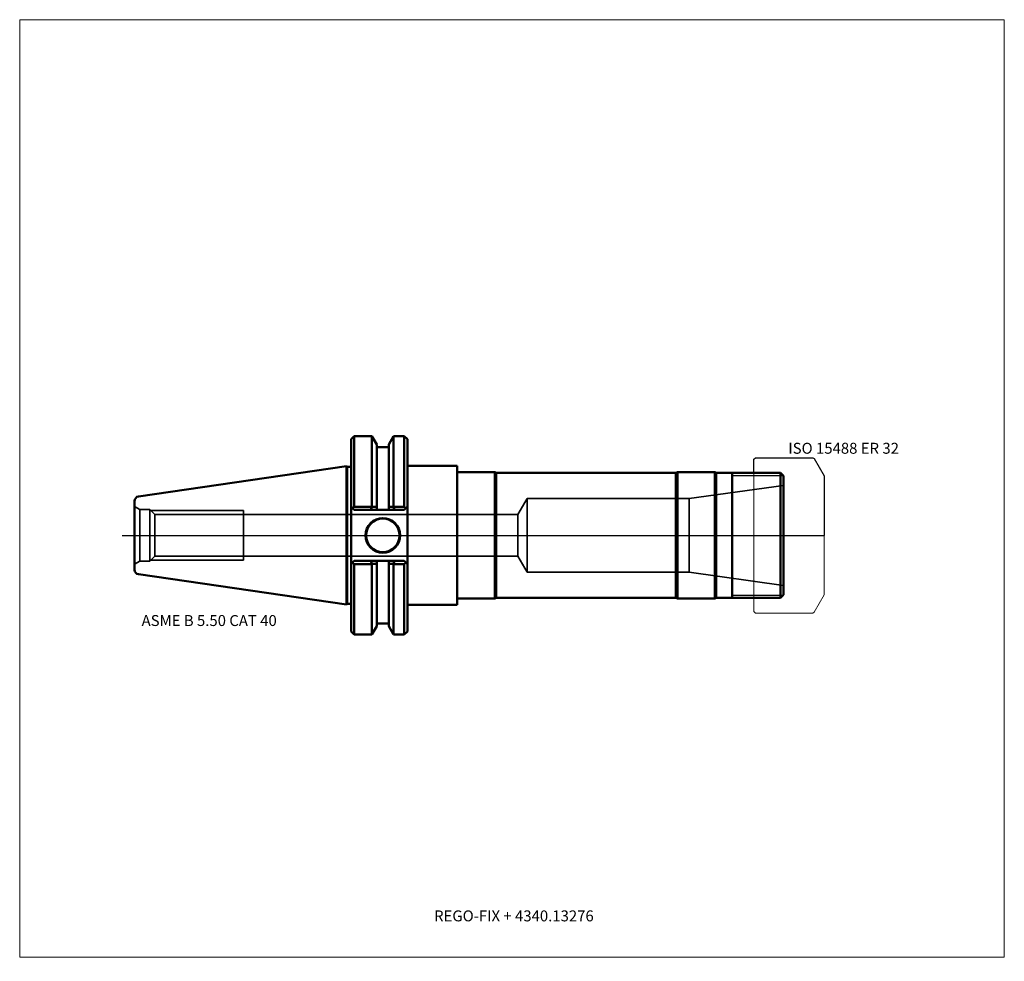
# Model space of a CAD drawing. Units: millimetres. Extents: x -105 to 210, y -136 to 165.
import ezdxf
from ezdxf.entities.mleader import LeaderData, LeaderLine
from ezdxf.lldxf.tags import DXFTag
from ezdxf.math import Vec2, Vec3

# ---------------------------------------------------------------- set-up
doc = ezdxf.new("R2010")
doc.units = ezdxf.units.MM
doc.layers.get('0').update_dxf_attribs({"plot": 0})
for name, color, linetype, lineweight in [('1', 4, 'Continuous', 50), ('11', 4, 'Continuous', 25), ('3', 1, 'Dashed_narrow', 35), ('RFCOMP01', 3, 'Long_dashed_dotted_narrow', 18), ('SK1', 4, 'Continuous', 50), ('SK3', 1, 'Dashed_narrow', 35), ('SK4', 2, 'Long_dashed_dotted_narrow', 25)]:
    doc.layers.add(name, color=color, linetype=linetype, lineweight=lineweight)
for name, color, linetype, lineweight, plot in [('4', 2, 'Long_dashed_dotted_narrow', 25, False), ('INFMAINVIEW', 9, 'Continuous', 18, False), ('INFTOTAL', 9, 'Continuous', 18, False), ('NOCUT', 7, 'Continuous', 25, False)]:
    doc.layers.add(name, color=color, linetype=linetype, lineweight=lineweight, plot=plot)
doc.layers.add('SK6', color=5, linetype='Continuous')
doc.styles.add('SEACAD_Monospac821_BT', font='txt')
doc.styles.get("Standard").update_dxf_attribs({"font": 'Monospac821 BT'})
tags = doc.linetypes.add('Dashed_narrow', pattern=[9.525, 6.35, -3.175]).pattern_tags.tags
tags[6:7] = [DXFTag(74, 4), DXFTag(75, 0), DXFTag(340, '0'), DXFTag(46, 0.0), DXFTag(50, 0.0), DXFTag(44, 0.0), DXFTag(45, 0.0)]
tags[4:5] = [DXFTag(74, 4), DXFTag(75, 0), DXFTag(340, '0'), DXFTag(46, 0.0), DXFTag(50, 0.0), DXFTag(44, 0.0), DXFTag(45, 0.0)]
tags = doc.linetypes.add('Long_dashed_dotted_narrow', pattern=[28.575, 19.05, -3.175, 3.175, -3.175]).pattern_tags.tags
tags[10:11] = [DXFTag(74, 4), DXFTag(75, 0), DXFTag(340, '0'), DXFTag(46, 0.0), DXFTag(50, 0.0), DXFTag(44, 0.0), DXFTag(45, 0.0)]
tags[8:9] = [DXFTag(74, 4), DXFTag(75, 0), DXFTag(340, '0'), DXFTag(46, 0.0), DXFTag(50, 0.0), DXFTag(44, 0.0), DXFTag(45, 0.0)]
tags[6:7] = [DXFTag(74, 4), DXFTag(75, 0), DXFTag(340, '0'), DXFTag(46, 0.0), DXFTag(50, 0.0), DXFTag(44, 0.0), DXFTag(45, 0.0)]
tags[4:5] = [DXFTag(74, 4), DXFTag(75, 0), DXFTag(340, '0'), DXFTag(46, 0.0), DXFTag(50, 0.0), DXFTag(44, 0.0), DXFTag(45, 0.0)]

# ---------------------------------------------------------------- blocks, each defined once
blk = doc.blocks.new('_DOT')
at = {"color": 0}
blk.add_line((0, 0), (-1, 0), dxfattribs=at)
at = {"color": 0, "const_width": 0.333}
blk.add_lwpolyline([(-0.166, 0, 1), (0.166, 0, 1)], format="xyb", close=True, dxfattribs=at)

msp = doc.modelspace()

# ---------------------------------------------------------------- linework, layer by layer
at = {"layer": '1'}
for p, q in [((2, 31.75), (1, 30.75)), ((7.636, 31.75), (2, 31.75)), ((2, 31.75), (2, 9.173)), ((9.205, 29.032), (7.636, 31.75)), ((7.636, 31.75), (7.636, 9.173)), ((13.055, 29.032), (14.624, 31.75)), ((14.624, 31.75), (18.04, 31.75)), ((14.624, 31.75), (14.624, 9.173)), ((18.04, 31.75), (19.04, 30.75)), ((18.04, 31.75), (18.04, 9.173)), ((1, 30.75), (1, -30.75)), ((9.205, 29.032), (9.205, 8.19)), ((13.055, 29.032), (13.055, 8.19)), ((19.04, 30.75), (19.04, -30.75)), ((9.205, 28.18), (13.055, 28.18)), ((19.04, 22.225), (35, 22.225)), ((35, 22.225), (35, -22.225)), ((0, 21.925), (1, 21.925)), ((35, 20.25), (47, 20.25)), ((47, 20.25), (47, -20.25)), ((47, 20.25), (47.433, 20)), ((47.433, 20), (104.967, 20)), ((47.433, 20), (47.433, -20)), ((104.967, 20), (105.4, 20.25)), ((104.967, 20), (104.967, -20)), ((105.4, 20.25), (105.4, -20.25)), ((105.4, 20.25), (117.4, 20.25)), ((117.4, 20.25), (117.4, -20.25)), ((117.4, 20.25), (117.833, 20)), ((117.833, -20), (117.833, 20)), ((138.4, 20), (117.833, 20)), ((122.9, -20), (122.9, 20)), ((138.4, 20), (139.4, 19)), ((138.4, 20), (138.4, -20)), ((139.4, -19), (139.4, 19)), ((1, 9.19), (2, 8.19)), ((2, 9.173), (1.455, 8.735)), ((7.636, 9.173), (2, 9.173)), ((2, 8.19), (18.04, 8.19)), ((7.701, 9.082), (7.313, 8.19)), ((7.701, 9.082), (7.636, 9.173)), ((14.559, 9.082), (14.624, 9.173)), ((14.947, 8.19), (14.559, 9.082)), ((14.624, 9.173), (18.04, 9.173)), ((18.04, 8.19), (19.04, 9.19)), ((18.04, 9.173), (18.585, 8.735)), ((1, -9.19), (2, -8.19)), ((2, -9.173), (1.455, -8.735)), ((2, -8.19), (18.04, -8.19)), ((7.636, -9.173), (2, -9.173)), ((2, -31.75), (2, -9.173)), ((7.701, -9.082), (7.313, -8.19)), ((7.701, -9.082), (7.636, -9.173)), ((7.636, -31.75), (7.636, -9.173)), ((9.205, -29.032), (9.205, -8.19)), ((13.055, -29.032), (13.055, -8.19)), ((14.947, -8.19), (14.559, -9.082)), ((14.559, -9.082), (14.624, -9.173)), ((14.624, -9.173), (18.04, -9.173)), ((14.624, -31.75), (14.624, -9.173)), ((18.04, -8.19), (19.04, -9.19)), ((18.04, -9.173), (18.585, -8.735)), ((18.04, -31.75), (18.04, -9.173)), ((0, -21.925), (1, -21.925)), ((35, -20.25), (47, -20.25)), ((47, -20.25), (47.433, -20)), ((47.433, -20), (104.967, -20)), ((104.967, -20), (105.4, -20.25)), ((105.4, -20.25), (117.4, -20.25)), ((117.4, -20.25), (117.833, -20)), ((117.833, -20), (138.4, -20)), ((138.4, -20), (139.4, -19)), ((19.04, -22.225), (35, -22.225)), ((9.205, -28.18), (13.055, -28.18)), ((1, -30.75), (2, -31.75)), ((7.636, -31.75), (9.205, -29.032)), ((13.055, -29.032), (14.624, -31.75)), ((18.04, -31.75), (19.04, -30.75)), ((2, -31.75), (7.636, -31.75)), ((14.624, -31.75), (18.04, -31.75))]:
    msp.add_line(p, q, dxfattribs=at)
for radius in [5.55, 5.35]:
    msp.add_circle((11.176, 0), radius, dxfattribs=at)
for centre, start, end in [((14.041, -637.357), 90.428579, 90.561882), ((8.219, -637.357), 89.438118, 89.571421), ((14.041, 637.357), 269.438118, 269.571421), ((8.219, 637.357), 270.428579, 270.561882)]:
    msp.add_arc(centre, 646.47, start, end, dxfattribs=at)
at = {"layer": '11'}
for p, q in [((139.32, 19.08), (122.9, 19.08)), ((122.9, -19.08), (139.32, -19.08))]:
    msp.add_line(p, q, dxfattribs=at)
at = {"layer": '3'}
for p, q in [((-61.788, 6.688), (54.358, 6.688)), ((-61.788, -6.688), (54.358, -6.688))]:
    msp.add_line(p, q, dxfattribs=at)
at = {"layer": '4'}
msp.add_line((0, 0), (139.4, 0), dxfattribs=at)
at = {"layer": 'INFMAINVIEW'}
for p, q in [((-105, -135), (-105, 165)), ((-105, 165), (210, 165)), ((210, 165), (210, -135)), ((210, -135), (-105, -135))]:
    msp.add_line(p, q, dxfattribs=at)
at = {"layer": 'INFTOTAL'}
for p, q in [((-105, 165), (210, 165)), ((-105, -135), (-105, 165)), ((210, 165), (210, -135)), ((210, -135), (-105, -135))]:
    msp.add_line(p, q, dxfattribs=at)
at = {"layer": 'NOCUT'}
for p, q in [((2, 31.75), (1, 30.75)), ((7.636, 31.75), (2, 31.75)), ((9.205, 29.032), (7.636, 31.75)), ((13.055, 29.032), (14.624, 31.75)), ((14.624, 31.75), (18.04, 31.75)), ((18.04, 31.75), (19.04, 30.75)), ((1, 30.75), (1, 21.925)), ((9.205, 29.032), (9.205, 28.18)), ((13.055, 29.032), (13.055, 28.18)), ((19.04, 30.75), (19.04, 22.225)), ((9.205, 28.18), (13.055, 28.18)), ((19.04, 22.225), (35, 22.225)), ((35, 22.225), (35, 20.25)), ((129.9, 24.35), (130.4, 24.85)), ((129.9, 20), (129.9, 24.35)), ((130.4, 24.85), (148.756, 24.85)), ((148.756, 24.85), (149.156, 24.619)), ((149.156, 24.619), (152.4, 19)), ((0, 21.925), (1, 21.925)), ((0, 0), (0, 21.925)), ((35, 20.25), (47, 20.25)), ((47, 20.25), (47.433, 20)), ((47.433, 20), (104.967, 20)), ((104.967, 20), (105.4, 20.25)), ((105.4, 20.25), (117.4, 20.25)), ((117.4, 20.25), (117.833, 20)), ((129.9, 20), (117.833, 20)), ((152.4, 19), (152.4, 0)), ((0, 0), (152.4, 0))]:
    msp.add_line(p, q, dxfattribs=at)
at = {"layer": 'RFCOMP01'}
for p, q in [((129.9, 24.35), (130.4, 24.85)), ((129.9, -24.35), (129.9, 24.35)), ((130.4, 24.85), (148.756, 24.85)), ((148.756, 24.85), (149.156, 24.619)), ((149.156, 24.619), (152.4, 19)), ((152.4, 19), (152.4, -19)), ((152.4, -19), (149.156, -24.619)), ((130.4, -24.85), (129.9, -24.35)), ((148.756, -24.85), (130.4, -24.85)), ((149.156, -24.619), (148.756, -24.85))]:
    msp.add_line(p, q, dxfattribs=at)
at = {"layer": 'SK1'}
for p, q in [((-0.5, 22.152), (-66.966, 12.459)), ((-0.5, 22.152), (-0.5, -22.152)), ((-0.5, 22.152), (-0.273, 21.925)), ((-0.273, 21.925), (0, 21.925)), ((-0.273, 21.925), (-0.273, -21.925)), ((-68.25, 10.975), (-68.25, -10.975)), ((-66.966, -12.459), (-0.5, -22.152)), ((-0.5, -22.152), (-0.273, -21.925)), ((-0.273, -21.925), (0, -21.925))]:
    msp.add_line(p, q, dxfattribs=at)
for centre, start, end in [((-66.75, 10.975), 98.27937, 179.986), ((-66.75, -10.975), 180.014, 261.72063)]:
    msp.add_arc(centre, 1.5, start, end, dxfattribs=at)
at = {"layer": 'SK3'}
for p, q in [((109.16, 11.75), (139.4, 16)), ((54.358, 6.688), (57.4, 11.75)), ((57.4, -11.75), (57.4, 11.75)), ((57.4, 11.75), (109.16, 11.75)), ((109.16, 11.75), (109.16, -11.75)), ((-66.605, 8.25), (-68.25, 9.2)), ((-66.605, 8.25), (-66.605, -8.25)), ((-66.605, 8.25), (-63.35, 8.25)), ((-63.35, 8.25), (-63.35, -8.25)), ((-63.35, 8.25), (-61.788, 6.688)), ((-63.038, 7.938), (-33.449, 7.938)), ((-61.788, 6.688), (-61.788, -6.688)), ((-33.449, -7.938), (-33.449, 7.938)), ((54.358, -6.688), (54.358, 6.688)), ((-66.605, -8.25), (-68.25, -9.2)), ((-66.605, -8.25), (-63.35, -8.25)), ((-63.35, -8.25), (-61.788, -6.688)), ((-63.038, -7.938), (-33.449, -7.938)), ((54.358, -6.688), (57.4, -11.75)), ((57.4, -11.75), (109.16, -11.75)), ((109.16, -11.75), (139.4, -16))]:
    msp.add_line(p, q, dxfattribs=at)
at = {"layer": 'SK4'}
msp.add_line((-72.25, 0), (143.4, 0), dxfattribs=at)

# ---------------------------------------------------------------- texts
at = {"layer": 'SK6', "style": 'SEACAD_Monospac821_BT'}
for s, p in [('ISO 15488 ER 32', (140.9, 26.119)), ('ASME B 5.50 CAT 40', (-66, -29))]:
    msp.add_text(s, height=3.5, dxfattribs=at).set_placement(p)

# ---------------------------------------------------------------- leaders
at = {"layer": 'SK6'}
ml = msp.add_multileader_mtext('Standard', dxfattribs=at)
ml.set_content('{\\pxsm0.9;\\fMonospac821 BT|b0||i0||c0|p34;\\W1.;REGO-FIX + 4340.13276\\P}', color=256)
ml.set_leader_properties()
ml.set_arrow_properties(name='DOT')
ml.build(insert=Vec2(0, 0))
ml.multileader.update_dxf_attribs({"leader_type": 0, "dogleg_length": 0, "arrow_head_size": 3.5})
ctx = ml.context
ctx.base_point, ctx.char_height, ctx.arrow_head_size, ctx.landing_gap_size = Vec3(-16.203, -55.415), 3.5, 3.5, 1.225
ctx.mtext.insert = Vec3(27.575, -120)

doc.saveas('drawing.dxf')
